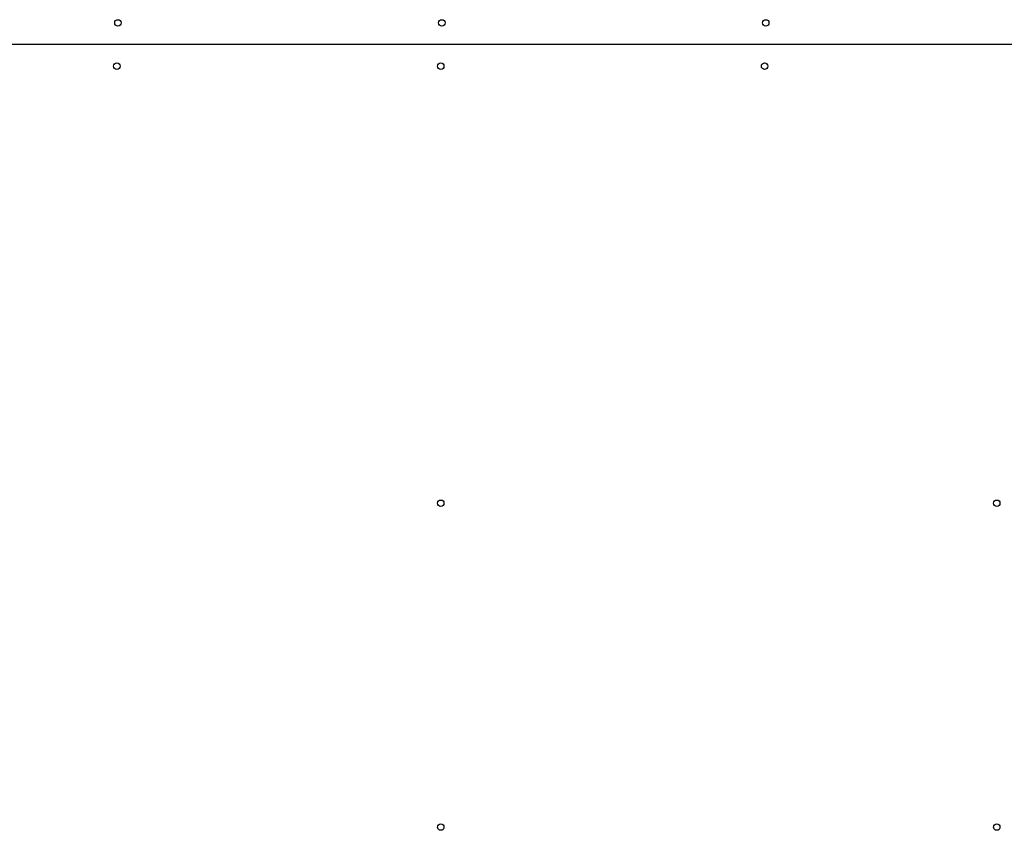
# Model space of a CAD drawing. Units: millimetres. Extents: x 16466 to 26375, y 23609 to 36607.
# Drawn here: x 19088 to 20000, y 30878 to 31629 of the extents above; entities that cross this region are included whole.
import ezdxf

# ---------------------------------------------------------------- set-up
doc = ezdxf.new("R2010")
doc.units = ezdxf.units.MM
doc.header["$LTSCALE"] = 200

msp = doc.modelspace()

# ---------------------------------------------------------------- linework, layer by layer
at = {"color": 7, "linetype": 'Continuous', "lineweight": 25}
msp.add_line((20518.27, 31605.96), (18438.27, 31605.96), dxfattribs=at)
for centre in [(19179.27, 31625.96), (19479.27, 31625.96), (19779.27, 31625.96), (19178.27, 31585.96), (19478.27, 31585.96), (19778.27, 31585.96), (19478.27, 31180.96), (19993.27, 31180.96), (19478.27, 30880.96), (19993.27, 30880.96)]:
    msp.add_circle(centre, 3, dxfattribs=at)

doc.saveas('drawing.dxf')
